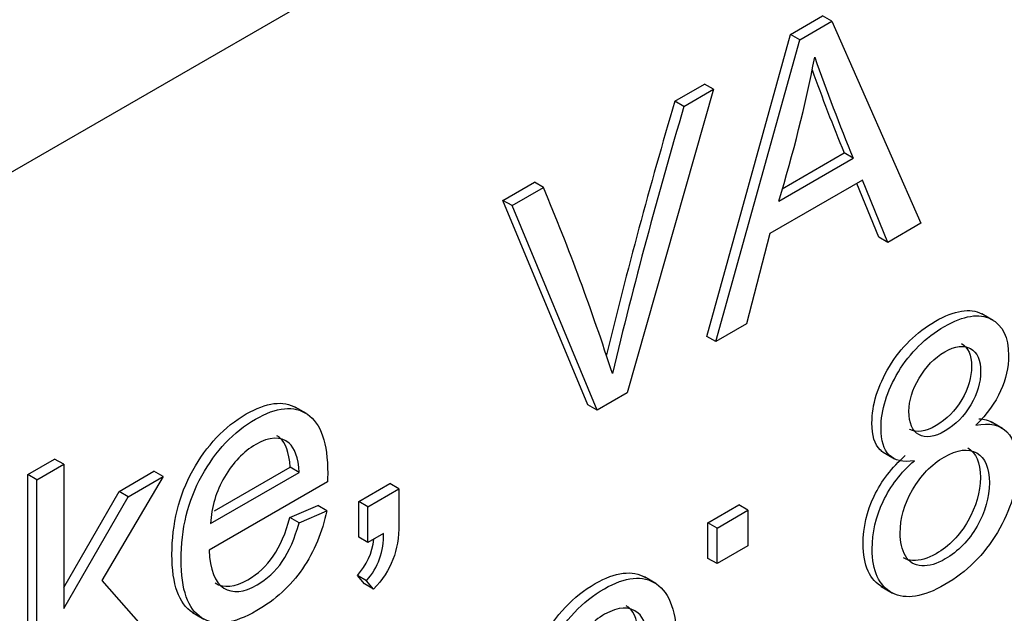
# Model space of a CAD drawing. Units: inches. Extents: x 0.6 to 16.4, y 0.7 to 10.3.
# Drawn here: x 2.4 to 2.5, y 5.4 to 5.5 of the extents above; entities that cross this region are included whole.
import ezdxf

# ---------------------------------------------------------------- set-up
doc = ezdxf.new("R2010")
doc.units = ezdxf.units.IN
doc.header["$MEASUREMENT"] = 0
doc.layers.add('Default', color=7, linetype='Continuous')
doc.layers.add('DV4_Default', color=7, linetype='Continuous')

# ---------------------------------------------------------------- blocks, each defined once
blk = doc.blocks.new('SE3')
at = {"layer": 'DV4_Default', "color": 7, "linetype": 'Continuous'}
for p, q in [((1.45552157774094, 4.928672794226761), (2.78488232637165, 5.696179580298824)), ((2.476427563409085, 5.481644815762366), (2.480169260857857, 5.483805085791641)), ((2.481229921029637, 5.483192713355945), (2.480169260857858, 5.483805085791641)), ((2.477488223580865, 5.48103244332667), (2.481229921029637, 5.483192713355945)), ((2.481229921029637, 5.483192713355945), (2.491652000681469, 5.459577706734557)), ((2.466637642686955, 5.446360405284211), (2.476427563409085, 5.481644815762365)), ((2.477488223580865, 5.48103244332667), (2.476427563409085, 5.481644815762366)), ((2.467698302858735, 5.445748032848516), (2.477488223580865, 5.48103244332667)), ((2.462913030614661, 5.473842196615533), (2.466381362039779, 5.475844638697463)), ((2.467442022211559, 5.475232266261768), (2.466381362039779, 5.475844638697464)), ((2.467442022211559, 5.475232266261768), (2.457361650089295, 5.43978016358956)), ((2.463973690786441, 5.473229824179837), (2.467442022211559, 5.475232266261767)), ((2.463973690786441, 5.473229824179837), (2.462913030614661, 5.473842196615533)), ((2.475442454710306, 5.463616346314985), (2.482680811200184, 5.467795413382905)), ((2.483741471371964, 5.46718304094721), (2.482680811200184, 5.467795413382906)), ((2.475045014744452, 5.462162139372321), (2.483741471371964, 5.46718304094721)), ((2.442837713252527, 5.462251706732438), (2.446511069195386, 5.464372519774876)), ((2.447571729367165, 5.463760147339181), (2.446511069195386, 5.464372519774877)), ((2.484834935466582, 5.464618336802865), (2.474019892155747, 5.458374268636057)), ((2.486712960049089, 5.457950895167307), (2.484175228150948, 5.464237454606597)), ((2.487773620220869, 5.457338522731611), (2.484834935466582, 5.464618336802865)), ((2.443898373424307, 5.461639334296742), (2.447571729367166, 5.463760147339181)), ((2.443898373424307, 5.461639334296742), (2.442837713252527, 5.462251706732438)), ((2.452764316986484, 5.438350636956489), (2.442837713252527, 5.462251706732438)), ((2.453824977158264, 5.437738264520794), (2.443898373424306, 5.461639334296743)), ((2.491652000681469, 5.459577706734557), (2.487773620220869, 5.457338522731611)), ((2.474019892155747, 5.458374268636057), (2.471269146542723, 5.4478096604107)), ((2.487773620220869, 5.457338522731611), (2.486712960049089, 5.457950895167307)), ((2.500099437212194, 5.448233985307472), (2.498773611997469, 5.448999450852092)), ((2.471269146542723, 5.447809660410701), (2.467698302858735, 5.445748032848516)), ((2.467698302858735, 5.445748032848516), (2.466637642686955, 5.446360405284212)), ((2.457361650089295, 5.43978016358956), (2.453824977158264, 5.437738264520794)), ((2.41989989250859, 5.437332377554835), (2.418574067293865, 5.438097843099455)), ((2.453824977158264, 5.437738264520794), (2.452764316986484, 5.43835063695649)), ((2.501191677604897, 5.435607936741048), (2.499865852390172, 5.436373402285668)), ((2.487238943896984, 5.432814362174879), (2.488564769111708, 5.432048896630259)), ((2.387344410450645, 5.43021263342155), (2.390488119722673, 5.432027654816009)), ((2.391548779894452, 5.431415282380313), (2.390488119722673, 5.432027654816009)), ((2.388405070622424, 5.429600260985854), (2.391548779894452, 5.431415282380313)), ((2.391548779894452, 5.431415282380313), (2.391548779894452, 5.414567149001312)), ((2.398005685373174, 5.428239784079746), (2.402089090351514, 5.430597339043202)), ((2.403149750523294, 5.429984966607506), (2.402089090351514, 5.430597339043202)), ((2.4086854125023, 5.424480716943875), (2.419056236024696, 5.430468314696248)), ((2.409136557057984, 5.425965930245933), (2.417995575852915, 5.431080687131943)), ((2.419056236024696, 5.430468314696248), (2.417995575852916, 5.431080687131944)), ((2.388405070622424, 5.429600260985854), (2.387344410450645, 5.43021263342155)), ((2.387344410450644, 5.400580436307662), (2.387344410450644, 5.43021263342155)), ((2.388405070622424, 5.399968063871967), (2.388405070622424, 5.429600260985855)), ((2.403149750523294, 5.429984966607506), (2.396008063155318, 5.417851943155415)), ((2.399066345544953, 5.427627411644051), (2.403149750523294, 5.429984966607506)), ((2.422353713685029, 5.429373383311547), (2.408514558737515, 5.421383343477243)), ((2.391548779894452, 5.417022205766238), (2.398005685373174, 5.428239784079746)), ((2.399066345544953, 5.427627411644051), (2.398005685373174, 5.428239784079747)), ((2.426008617421291, 5.427065938721373), (2.429630717234715, 5.429157159023685)), ((2.427069277593071, 5.426453566285677), (2.430691377406494, 5.428544786587989)), ((2.430691377406494, 5.42854478658799), (2.429630717234715, 5.429157159023686)), ((2.391548779894452, 5.414567149001313), (2.399066345544954, 5.427627411644051)), ((2.427069277593071, 5.426453566285677), (2.426008617421291, 5.427065938721373)), ((2.426008617421291, 5.422903226610169), (2.426008617421291, 5.427065938721374)), ((2.417961405099959, 5.425201596093369), (2.421207626630858, 5.426602319126049)), ((2.419022065271739, 5.424589223657674), (2.422268286802637, 5.425989946690354)), ((2.422268286802637, 5.425989946690353), (2.421207626630857, 5.426602319126049)), ((2.427069277593071, 5.422290854174473), (2.427069277593071, 5.426453566285678)), ((2.466774325698783, 5.424580148550701), (2.470379340135727, 5.426661504606304)), ((2.467834985870562, 5.423967776115005), (2.471440000307507, 5.426049132170608)), ((2.471440000307507, 5.426049132170609), (2.470379340135727, 5.426661504606304)), ((2.471440000307507, 5.426049132170609), (2.471440000307507, 5.421886420059403)), ((2.419022065271739, 5.424589223657674), (2.417961405099959, 5.42520159609337)), ((2.467834985870562, 5.423967776115005), (2.466774325698782, 5.424580148550701)), ((2.466774325698783, 5.420417436439496), (2.466774325698783, 5.424580148550701)), ((2.467834985870562, 5.4198050640038), (2.467834985870562, 5.423967776115005)), ((2.427069277593071, 5.422290854174473), (2.426008617421291, 5.422903226610169)), ((2.428880327499783, 5.423336464325629), (2.427069277593071, 5.422290854174473)), ((2.471440000307507, 5.421886420059402), (2.467834985870562, 5.4198050640038)), ((2.467834985870562, 5.4198050640038), (2.466774325698782, 5.420417436439496)), ((2.396008063155318, 5.417851943155415), (2.403867336335387, 5.408895207143627)), ((2.426898423828287, 5.417812486168579), (2.425837763656507, 5.418424858604275)), ((2.426674947103949, 5.417428569686663), (2.425837763656507, 5.418424858604274)), ((2.46067412500128, 5.417497711371521), (2.459348299786556, 5.418263176916141)), ((2.427735607275729, 5.416816197250968), (2.426674947103949, 5.417428569686664)), ((2.427735607275729, 5.416816197250968), (2.426898423828287, 5.417812486168579)), ((2.487006315722282, 5.417138833632113), (2.488332140937007, 5.416373368087493)), ((2.406596863938507, 5.414081675801157), (2.407922689153232, 5.413316210256537))]:
    blk.add_line(p, q, dxfattribs=at)
for centre, radius, start, end in [((2.319156588851954, 5.510035344701612), 0.1630737413434221, 342.9283216033649, 349.0254603658028), ((2.709092379826413, 5.559701166673839), 0.2436034390750955, 199.3488965027364, 202.3206691800674), ((2.708031719654497, 5.560313539109485), 0.2436034390749499, 199.8685057172952, 202.320669180069), ((3.057892322870484, 5.297894134689773), 0.6204499002406807, 163.5259282910503, 166.3762318374971), ((3.058952983041872, 5.297281762254182), 0.6204499002402759, 163.5259282910493, 166.5107723076952), ((2.194299802868753, 5.357691777499243), 0.2745854472340423, 17.88290850104659, 22.72356731611247), ((2.420131057584273, 5.423589846467527), 0.007696986021971176, 317.8525929467973, 352.9846691987981), ((2.421191717756053, 5.422977474031831), 0.007696986021971176, 317.8525929468045, 2.673266290350397)]:
    blk.add_arc(centre, radius, start, end, dxfattribs=at)
for points, knots in [([(2.487340727075539, 5.43275590817769), (2.487173720678619, 5.432855715165734), (2.48702147054198, 5.432974684432005), (2.486883813813873, 5.433112721954002), (2.486248656293507, 5.433749636483312), (2.485927032731083, 5.434789643894534), (2.485927032731083, 5.438380229696616), (2.486610447790219, 5.440570092466018), (2.487960192532014, 5.442829004962383), (2.489301406104447, 5.445073639822036), (2.491103901804041, 5.446833889126244), (2.495580270441385, 5.449418321764006), (2.497391320348097, 5.449714249165277), (2.49875815046637, 5.449004023402228), (2.498799606279651, 5.448982482329766), (2.498840440803189, 5.448960313849855), (2.498880653839207, 5.448937516500053)], [0, 0, 0, 0, 0.03614462475352231, 0.03614462475352231, 0.03614462475352231, 0.1987677620709646, 0.1987677620709646, 0.4415886109422146, 0.4415886109422146, 0.4415886109422146, 0.7170861280847435, 0.7170861280847435, 0.992583645227273, 0.992583645227273, 0.992583645227273, 1, 1, 1, 1]), ([(2.49088315873994, 5.431829580742092), (2.489567584751102, 5.431622431561203), (2.488593718291833, 5.43184930923551), (2.487944473985653, 5.432500349518305), (2.487309316465288, 5.433137264047617), (2.486987692902862, 5.434177271458839), (2.486987692902862, 5.43776785726092), (2.487671107961998, 5.439957720030322), (2.489020852703793, 5.442216632526687), (2.490362066276227, 5.44446126738634), (2.492164561975821, 5.446221516690549), (2.496640930613165, 5.448805949328311), (2.498451980519877, 5.449101876729582), (2.499818810638149, 5.448391650966533), (2.501194621243402, 5.447676758805565), (2.501886141192037, 5.446270837924093), (2.501886141192037, 5.442739437602266), (2.501578604415426, 5.44137817155642), (2.500946445485725, 5.439987312770449), (2.500322357330476, 5.438614211081672), (2.499357505473232, 5.43727464492547), (2.498076102237351, 5.435982428606589)], [0, 0, 0, 0, 0.100368613984579, 0.100368613984579, 0.100368613984579, 0.1961157594250269, 0.1961157594250269, 0.3390806752196686, 0.3390806752196686, 0.3390806752196686, 0.5012845367208622, 0.5012845367208622, 0.6634883982220562, 0.6634883982220562, 0.6634883982220562, 0.8084013523390907, 0.8084013523390907, 0.9014647173683792, 0.9014647173683792, 0.9014647173683792, 1, 1, 1, 1]), ([(2.496389032157817, 5.445538341615066), (2.497171126794526, 5.445083532086032), (2.497562174112881, 5.444187044078587), (2.497562174112881, 5.441586109877046), (2.497194836361895, 5.440298602795865), (2.496417453888827, 5.438972084499157), (2.495648611947299, 5.437660139686858), (2.494640119291405, 5.436663047509428), (2.493410427628627, 5.435933896512781), (2.492146109769224, 5.435184213762895), (2.491129527712059, 5.435061131074344), (2.490352145238991, 5.435490005410874), (2.490342400871888, 5.435495381283268), (2.490332716883014, 5.435500836381542), (2.490323093307153, 5.435506370685612)], [0, 0, 0, 0, 0.2468799670563649, 0.2468799670563649, 0.4869765300850981, 0.4869765300850981, 0.4869765300850981, 0.739529084951672, 0.739529084951672, 0.739529084951672, 0.9968264414547195, 0.9968264414547195, 0.9968264414547195, 1, 1, 1, 1]), ([(2.490250999810239, 5.437619893560285), (2.490250999810239, 5.436219170527605), (2.490643963469243, 5.435301795583666), (2.491412805410771, 5.434877632975178), (2.492190187883839, 5.434448758638649), (2.493206769941004, 5.434571841327198), (2.494471087800406, 5.435321524077084), (2.495700779463185, 5.436050675073732), (2.496709272119078, 5.437047767251163), (2.497478114060607, 5.438359712063462), (2.498255496533675, 5.439686230360169), (2.498622834284661, 5.440973737441351), (2.498622834284661, 5.443577898572532), (2.498229870625657, 5.444475545023053), (2.496658015989643, 5.445383055720281), (2.495649978777417, 5.445254820513065), (2.493223855317483, 5.443854097480384), (2.492215818105256, 5.442818351575937), (2.490643963469243, 5.440135276471085), (2.490250999810239, 5.438862788645621), (2.490250999810239, 5.437619893560285)], [0, 0, 0, 0, 0.1258101401165141, 0.1258101401165141, 0.1258101401165141, 0.2550870688681574, 0.2550870688681574, 0.2550870688681574, 0.3819800112802758, 0.3819800112802758, 0.3819800112802758, 0.5026145436129557, 0.5026145436129557, 0.6269609077097177, 0.6269609077097177, 0.7513072718064855, 0.7513072718064855, 0.8756536359032433, 0.8756536359032433, 1, 1, 1, 1]), ([(2.406730965211721, 5.414004252866877), (2.406680956749262, 5.414033094192087), (2.4066314831338, 5.414063161336133), (2.404993604352844, 5.415110471710044), (2.404190591658359, 5.41736938420641), (2.404190591658359, 5.424471641836902), (2.404993604352844, 5.427756435991005), (2.406616715118294, 5.430686117263583), (2.408231805727563, 5.433601322320573), (2.41030715643763, 5.435815525552272), (2.415219786268708, 5.438651833707673), (2.417169956493036, 5.438908053287939), (2.418705893749777, 5.438021732948037)], [0, 0, 0, 0, 0.007936983752539, 0.007936983752539, 0.2656343361536533, 0.2656343361536533, 0.5320671920259941, 0.5320671920259941, 0.5320671920259941, 0.7761770211523678, 0.7761770211523678, 1, 1, 1, 1]), ([(2.422268286802637, 5.425989946690353), (2.421755725508285, 5.423484428026263), (2.420816029801972, 5.421225515529899), (2.419415028930742, 5.419193480707841), (2.418033118154654, 5.417189134475334), (2.416254234282236, 5.415553573672214), (2.411384901985889, 5.412742263360143), (2.409232144549609, 5.412466064452291), (2.406054264524624, 5.414498099274349), (2.405251251830139, 5.416757011770714), (2.405251251830139, 5.423859269401206), (2.406054264524624, 5.427144063555309), (2.407677375290073, 5.430073744827888), (2.409292465899342, 5.432988949884877), (2.41136781660941, 5.435203153116576), (2.416408002670542, 5.438113105895737), (2.418441162471473, 5.438320255076626), (2.420013017107487, 5.437254916432052), (2.421576358665966, 5.436195347602494), (2.422370799061508, 5.433901072550986), (2.422370799061508, 5.430132930308141), (2.422370799061508, 5.429817274413453), (2.422353713685029, 5.429373383311547)], [0, 0, 0, 0, 0.09632266237622517, 0.09632266237622517, 0.09632266237622517, 0.2009209084130278, 0.2009209084130278, 0.3329139331737516, 0.3329139331737516, 0.4649069579344825, 0.4649069579344825, 0.6013743225176122, 0.6013743225176122, 0.6013743225176122, 0.7264077946118949, 0.7264077946118949, 0.847273484303034, 0.847273484303034, 0.847273484303034, 0.9912042320802797, 0.9912042320802797, 1, 1, 1, 1]), ([(2.498076102237351, 5.435982428606589), (2.499665042249844, 5.436307948747986), (2.500861018603333, 5.436031749840133), (2.501681116674296, 5.435203153116576), (2.502509341843261, 5.434366345074136), (2.502911263780742, 5.433013290347175), (2.502911263780742, 5.428653293301788), (2.502125336462735, 5.426088589157444), (2.500570567203199, 5.423454835286137), (2.499033164789059, 5.420850500568837), (2.496982638142733, 5.418818639332899), (2.491908281328645, 5.415888958060321), (2.489858036151235, 5.415553573672214), (2.4883032668917, 5.41639203464248), (2.486757035522638, 5.417225891271692), (2.485962570314157, 5.418927146046697), (2.485962570314157, 5.423425242546009), (2.486389704726117, 5.425289585174013), (2.487243973550038, 5.427084878075055), (2.488090018665911, 5.428862888401494), (2.489311304103926, 5.43044858620283), (2.49088315873994, 5.431829580742092)], [0, 0, 0, 0, 0.1023800916411802, 0.1023800916411802, 0.1023800916411802, 0.2031902821747164, 0.2031902821747164, 0.3445437015097827, 0.3445437015097827, 0.3445437015097827, 0.4991785827543458, 0.4991785827543458, 0.6527756460039749, 0.6527756460039749, 0.6527756460039749, 0.7943333138422612, 0.7943333138422612, 0.8991508236156492, 0.8991508236156492, 0.8991508236156492, 1, 1, 1, 1]), ([(2.419056236024696, 5.430468314696248), (2.418919553012868, 5.432204422117035), (2.418526589353865, 5.433319081995154), (2.417877345047685, 5.433871479810859), (2.416885794545584, 5.434715122683516), (2.415570819223099, 5.434650755300871), (2.412529622209942, 5.432894919386666), (2.411316560479975, 5.431622431561203), (2.409334656808479, 5.428229130693301), (2.408805010137649, 5.426423973545552), (2.4086854125023, 5.424480716943875)], [0, 0, 0, 0, 0.2276466547700112, 0.2276466547700112, 0.2276466547700112, 0.5047505267227798, 0.5047505267227798, 0.7523752633613889, 0.7523752633613889, 1, 1, 1, 1]), ([(2.417995575852916, 5.431080687131943), (2.417858892841088, 5.43281679455273), (2.417465929182085, 5.43393145443085), (2.416816684875906, 5.434483852246554), (2.416699754905105, 5.434583340004624), (2.416578327183909, 5.434670200396984), (2.416452454805587, 5.434744507448844)], [0, 0, 0, 0, 0.874472600888727, 0.874472600888727, 0.874472600888727, 1, 1, 1, 1]), ([(2.489225877221534, 5.423375921312464), (2.489225877221534, 5.422330311161308), (2.489430901739275, 5.421442528957497), (2.489840950774757, 5.420712574701029), (2.490254305546501, 5.419976735694091), (2.490900244116418, 5.41960777906962), (2.49173742756386, 5.419558457836074), (2.492587717078052, 5.419508364480982), (2.493497221341137, 5.419785335510381), (2.495991686306986, 5.421225515529899), (2.497238918789909, 5.422498003355361), (2.4981956998727, 5.424174925295895), (2.49915233110724, 5.425851584601824), (2.499647956873365, 5.427538633423669), (2.499647956873365, 5.431010848265243), (2.499152480955491, 5.432164965130198), (2.497170577283996, 5.433309217748445), (2.495906259424594, 5.4331513898011), (2.492865062411436, 5.431395553886896), (2.49163491530499, 5.430113201814723), (2.490661048845721, 5.428426415627481), (2.489695725074691, 5.426754425810302), (2.489225877221534, 5.425052843252997), (2.489225877221534, 5.423375921312464)], [0, 0, 0, 0, 0.08218126396032124, 0.08218126396032124, 0.08218126396032124, 0.1659871131901522, 0.1659871131901522, 0.1659871131901522, 0.2484093352958429, 0.2484093352958429, 0.3771036820924718, 0.3771036820924718, 0.3771036820924718, 0.5007904170783277, 0.5007904170783277, 0.6273205252822496, 0.6273205252822496, 0.7538506334861714, 0.7538506334861714, 0.8775689615077867, 0.8775689615077867, 0.8775689615077867, 1, 1, 1, 1]), ([(2.497108964454085, 5.433344770568056), (2.498094519285752, 5.43277103886292), (2.498587296701586, 5.431618432783355), (2.498587296701586, 5.428151005859365), (2.49809167093546, 5.42646395703752), (2.49713503970092, 5.42478729773159), (2.496178258618129, 5.423110375791058), (2.494931026135206, 5.421837887965594), (2.492436561169357, 5.420397707946078), (2.491527056906272, 5.420120736916678), (2.490676767392081, 5.420170830271771), (2.490270057189561, 5.420194790909006), (2.489908482530864, 5.420294188427904), (2.489596783133249, 5.420474439936064)], [0, 0, 0, 0, 0.251514046792443, 0.251514046792443, 0.4980483569227404, 0.4980483569227404, 0.4980483569227404, 0.7545639162412424, 0.7545639162412424, 0.9188491620968812, 0.9188491620968812, 0.9188491620968812, 1, 1, 1, 1]), ([(2.487184425089366, 5.417036391686879), (2.485676449378534, 5.417881344474358), (2.484901910142377, 5.419572134352546), (2.484901910142377, 5.424037614981706), (2.485329044554338, 5.425901957609709), (2.486183313378258, 5.427697250510751), (2.487029358494131, 5.42947526083719), (2.488250643932146, 5.431060958638525), (2.48982249856816, 5.432441953177788)], [0, 0, 0, 0, 0.404620340808613, 0.404620340808613, 0.7080540879654391, 0.7080540879654391, 0.7080540879654391, 0.9999999999999999, 0.9999999999999999, 0.9999999999999999, 0.9999999999999999]), ([(2.430691377406494, 5.42854478658799), (2.430691377406494, 5.427157215884255), (2.430691377406494, 5.42576964518052), (2.430691377406494, 5.424382074476784), (2.430691377406494, 5.422862980483595), (2.430469267512275, 5.421491850191043), (2.429512486429484, 5.419084973994043), (2.428760729864434, 5.417920992882378), (2.427735607275729, 5.416816197250968)], [0, 0, 0, 0, 0.364149636695427, 0.364149636695427, 0.364149636695427, 0.6820748183476948, 0.6820748183476948, 1, 1, 1, 1]), ([(2.409213494262612, 5.417546086881099), (2.410258032946725, 5.416922986779671), (2.41153674980699, 5.417053408611466), (2.414219707651187, 5.418602415045036), (2.415210659486935, 5.419509925742266), (2.41601367218142, 5.420683771100639), (2.416827452806473, 5.42187335703871), (2.417483014558564, 5.423386574698911), (2.417961405099959, 5.425201596093369)], [0, 0, 0, 0, 0.3828368756289183, 0.3828368756289183, 0.675234975850835, 0.675234975850835, 0.675234975850835, 1, 1, 1, 1]), ([(2.408514558737516, 5.421383343477243), (2.408634156372864, 5.419084973994043), (2.409197973796652, 5.41759547274098), (2.410240181761835, 5.416954296704894), (2.411290927971727, 5.41630786786123), (2.412580878339377, 5.416431491629316), (2.415280367822967, 5.417990042609341), (2.416271319658715, 5.418897553306571), (2.4170743323532, 5.420071398664944), (2.417888112978253, 5.421260984603015), (2.418543674730343, 5.422774202263214), (2.419022065271739, 5.424589223657674)], [0, 0, 0, 0, 0.3163647170654043, 0.3163647170654043, 0.3163647170654043, 0.5798336611077868, 0.5798336611077868, 0.7788990854953457, 0.7788990854953457, 0.7788990854953457, 1, 1, 1, 1]), ([(2.447490746267565, 5.3941787405125), (2.447436935970845, 5.394210098006846), (2.447383742970439, 5.394242911341509), (2.447331167266349, 5.394277182660599), (2.445750753273436, 5.395307370904097), (2.444939214559372, 5.397532384074576), (2.444939214559372, 5.404654370198486), (2.445759312630336, 5.407929300105879), (2.447365338019306, 5.410868845625168), (2.448962849136464, 5.413792807275277), (2.451055779338643, 5.415998253913856), (2.455981635441011, 5.418842198260547), (2.457940520280897, 5.419075681524324), (2.459480412915963, 5.418186901323061)], [0, 0, 0, 0, 0.008074862670905602, 0.008074862670905602, 0.008074862670905602, 0.2698943353870393, 0.2698943353870393, 0.5390682876738526, 0.5390682876738526, 0.5390682876738526, 0.7788801601363678, 0.7788801601363678, 1, 1, 1, 1]), ([(2.46301690970365, 5.40615294655852), (2.462504348409297, 5.40364742789443), (2.461564652702985, 5.401388515398065), (2.460163651831755, 5.399376209069425), (2.458765467716705, 5.397367948545754), (2.457002857183249, 5.395736302033797), (2.452133524886901, 5.392924991721729), (2.449980767450622, 5.392629064320457), (2.448391827438129, 5.393664810224904), (2.446811413445216, 5.3946949984684), (2.445999874731151, 5.39692001163888), (2.445999874731151, 5.40404199776279), (2.446819972802115, 5.407316927670184), (2.448425998191086, 5.410256473189471), (2.450023509308244, 5.413180434839581), (2.452116439510423, 5.415385881478159), (2.457156625571555, 5.418295834257321), (2.459189785372486, 5.418483254944793), (2.4607616400085, 5.417437644793636), (2.462342014415056, 5.416386367223648), (2.463119421962521, 5.414083800912571), (2.463119421962521, 5.410315658669725), (2.463119421962521, 5.409980274281619), (2.463102336586042, 5.409556111673131)], [0, 0, 0, 0, 0.09612217765552619, 0.09612217765552619, 0.09612217765552619, 0.1969849617078945, 0.1969849617078945, 0.3242641892025519, 0.3242641892025519, 0.3242641892025519, 0.4608174029222502, 0.4608174029222502, 0.601206381072278, 0.601206381072278, 0.601206381072278, 0.7262814243193456, 0.7262814243193456, 0.8471872994581774, 0.8471872994581774, 0.8471872994581774, 0.9911992685551826, 0.9911992685551826, 1, 1, 1, 1]), ([(2.459804858925708, 5.410631314564414), (2.459668175913881, 5.412367421985201), (2.459275212254878, 5.413501810356738), (2.458625967948698, 5.414034479679025), (2.457621462994081, 5.414858620866428), (2.456319442124113, 5.414813755169037), (2.453278245110955, 5.413057919254832), (2.452065183380988, 5.411805159922787), (2.450083279709492, 5.408411859054885), (2.449553633038661, 5.406586973413717), (2.449434035403312, 5.40464371681204)], [0, 0, 0, 0, 0.2276195898384695, 0.2276195898384695, 0.2276195898384695, 0.5047331721101674, 0.5047331721101674, 0.7523665860550841, 0.7523665860550841, 1, 1, 1, 1]), ([(2.458744198753929, 5.411243687000109), (2.458607515742101, 5.412979794420896), (2.458214552083098, 5.414114182792433), (2.457565307776918, 5.41464685211472), (2.457452842496555, 5.414739123705094), (2.457336647781752, 5.414820502082578), (2.457216714526032, 5.41489096848771)], [0, 0, 0, 0, 0.8800447355590045, 0.8800447355590045, 0.8800447355590045, 1, 1, 1, 1])]:
    blk.add_open_spline(points, degree=3, knots=knots, dxfattribs=at)
blk.add_open_spline([(2.498401952240238, 5.436724791366115), (2.499033167660301, 5.43670172136597), (2.499578740377503, 5.43654912622154), (2.500040445092452, 5.436272129052196)], degree=3, dxfattribs=at)

msp = doc.modelspace()

# ---------------------------------------------------------------- block references
at = {"layer": 'Default'}
msp.add_blockref('SE3', (0, 0), dxfattribs=at)

doc.saveas('drawing.dxf')
